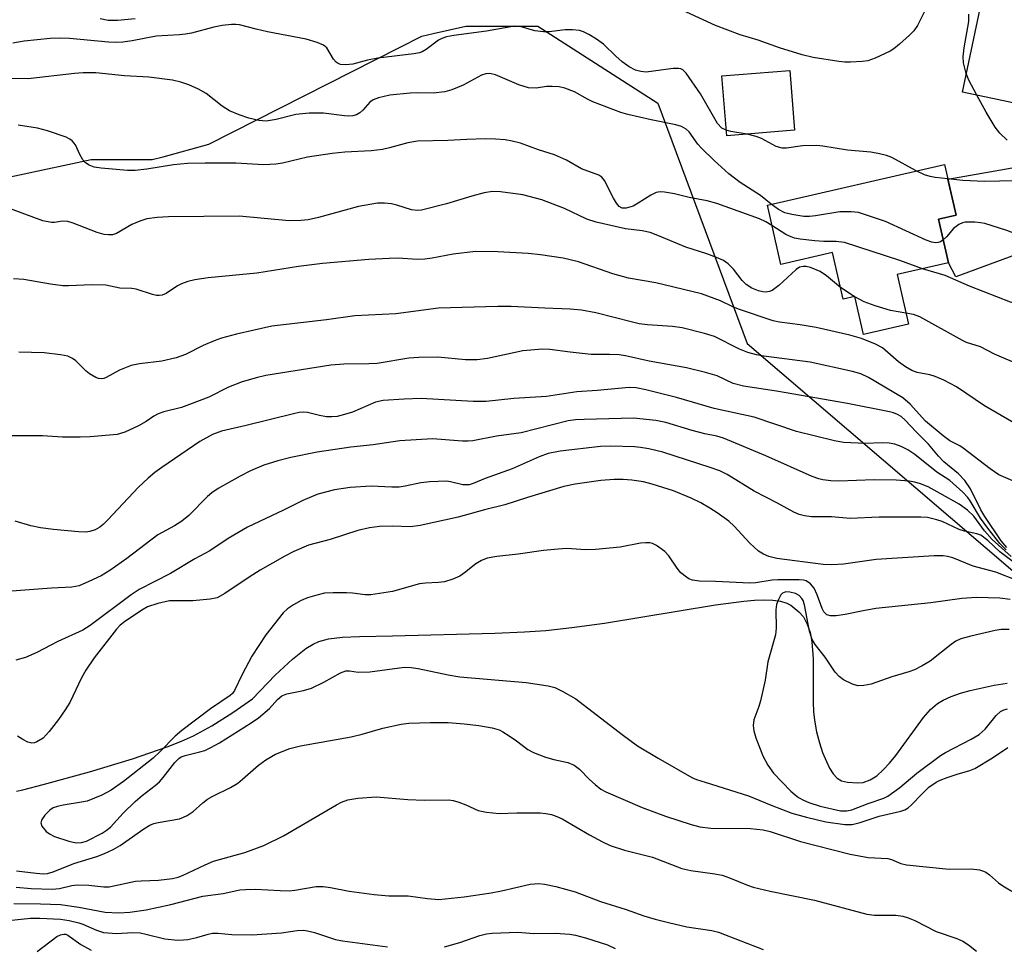
# Model space of a CAD drawing. Units: inches. Extents: x 1261766 to 1267766, y 537452 to 541452.
# Drawn here: x 1266376 to 1266570, y 538347 to 538529 of the extents above; entities that cross this region are included whole.
import ezdxf

# ---------------------------------------------------------------- set-up
doc = ezdxf.new("R2010")
doc.units = ezdxf.units.IN
doc.header["$MEASUREMENT"] = 0
for name, color, linetype in [('BLDG-Footprint', 5, 'Continuous'), ('HYDRO-Single Line Stream', 4, 'Continuous'), ('NTRL-Trees', 3, 'Continuous'), ('TRANS-Driveway', 251, 'Continuous'), ('Undefined', 1, 'Continuous')]:
    doc.layers.add(name, color=color, linetype=linetype)

msp = doc.modelspace()

# ---------------------------------------------------------------- linework, layer by layer
at = {"layer": 'BLDG-Footprint'}
for points, elevation in [([(1266598.21, 538549.53), (1266589.54, 538508.56), (1266561.32, 538514.54), (1266570, 538555.5)], 484.12), ([(1266528.35, 538507.02), (1266515.01, 538505.94), (1266514.06, 538517.71), (1266527.4, 538518.79)], 481.22), ([(1266556.62, 538489.55), (1266558.59, 538481.02), (1266548.49, 538478.69), (1266550.73, 538468.97), (1266541.89, 538466.93), (1266540.17, 538474.4), (1266537.88, 538473.87), (1266535.77, 538483.02), (1266525.67, 538480.69), (1266523, 538492.31), (1266557.78, 538500.33), (1266560.08, 538490.35)], 477.15)]:
    msp.add_lwpolyline(points, close=True, dxfattribs=dict(at, elevation=elevation))
at = {"layer": 'HYDRO-Single Line Stream'}
msp.add_lwpolyline([(1266375.45, 538377.29), (1266376.68, 538377.51), (1266380.73, 538378.58), (1266389.82, 538381.04), (1266398.28, 538383.61), (1266405.09, 538385.99), (1266407.91, 538387.11), (1266410.23, 538388.15), (1266413.81, 538390.09), (1266418, 538392.71), (1266421.82, 538395.41), (1266426.26, 538400.01), (1266429.66, 538403.19), (1266432.33, 538405.25), (1266433.76, 538406.11), (1266434.86, 538406.62), (1266436.79, 538407.14), (1266439.49, 538407.49), (1266442.83, 538407.65), (1266449.36, 538407.75), (1266469.48, 538408.3), (1266475.28, 538408.55), (1266479.5, 538408.84), (1266484.57, 538409.38), (1266491.02, 538410.28), (1266512.84, 538413.83), (1266518.37, 538414.59), (1266520.45, 538414.76), (1266522.49, 538414.82), (1266524.1, 538414.75), (1266525.55, 538414.56), (1266526.8, 538414.2), (1266527.62, 538413.8), (1266529.21, 538412.49), (1266530.07, 538411.5), (1266530.85, 538410.06), (1266531.4, 538408.41), (1266531.75, 538406.58), (1266532.02, 538403.26), (1266531.98, 538394.71), (1266532.05, 538392.87), (1266532.23, 538391.2), (1266532.67, 538388.94), (1266533.25, 538386.73), (1266533.86, 538384.85), (1266534.59, 538383.06), (1266535.24, 538381.77), (1266535.96, 538380.68), (1266536.74, 538379.84), (1266537.58, 538379.32), (1266538.74, 538379.05), (1266540.77, 538378.88), (1266541.82, 538378.98), (1266543.18, 538379.47), (1266544.5, 538380.3), (1266545.78, 538381.42), (1266547.03, 538382.75), (1266548.24, 538384.25), (1266553.7, 538391.75), (1266555.08, 538393.31), (1266556.44, 538394.48), (1266557.55, 538395.13), (1266559.13, 538395.85), (1266560.93, 538396.49), (1266562.86, 538397.05), (1266567.58, 538398.08), (1266570.15, 538398.49)], dxfattribs=at)
at = {"layer": 'NTRL-Trees'}
msp.add_lwpolyline([(1266220.13, 538470.5), (1266241.88, 538465.5), (1266262, 538458.44), (1266285.12, 538458.94), (1266293.34, 538461.84), (1266319.5, 538471.06), (1266361.87, 538495.25), (1266390.13, 538501.31), (1266397.82, 538501.31), (1266402.12, 538501.31), (1266404.25, 538501.81), (1266413.25, 538504.31), (1266450.72, 538523.27), (1266455.12, 538525.5), (1266457.31, 538526.01), (1266463.75, 538527.5), (1266477.88, 538527.5), (1266501.5, 538512.38), (1266519.04, 538465.16), (1266578.95, 538413.94), (1266636.94, 538420.71), (1266687.19, 538383.99), (1266747.12, 538320.25)], dxfattribs=at)
at = {"layer": 'TRANS-Driveway'}
msp.add_lwpolyline([(1266576.04, 538484.14), (1266560.03, 538478.23), (1266558.59, 538481.02), (1266556.62, 538489.55), (1266560.08, 538490.35), (1266558.44, 538497.46), (1266587.08, 538502.44)], dxfattribs=at)
at = {"layer": 'Undefined'}
for p, q in [((1266540.08, 538474.38, 474), (1266537.35, 538476.15, 474)), ((1266540.19, 538474.31, 474), (1266540.08, 538474.38, 474))]:
    msp.add_line(p, q, dxfattribs=at)
for points, elevation in [([(1266553.8, 538530.24), (1266552.5, 538527.62), (1266551.75, 538526.54), (1266550.94, 538525.71), (1266548.98, 538523.96), (1266547.85, 538523.05), (1266547.11, 538522.58), (1266544.18, 538521.17), (1266542.74, 538520.68), (1266541.62, 538520.53), (1266539.34, 538520.42), (1266538.21, 538520.42), (1266537.04, 538520.52), (1266532.03, 538521.34), (1266529.84, 538521.87), (1266525.41, 538523.21), (1266521.2, 538524.74), (1266517.67, 538525.78), (1266512.78, 538527.62), (1266504.66, 538531.33)], 482), ([(1266562.09, 538518.17), (1266561.53, 538520.3), (1266561.46, 538521.46), (1266561.68, 538523.22), (1266562.56, 538528.4), (1266562.6, 538529.83)], 482), ([(1266514.92, 538507.03), (1266514.08, 538507.47), (1266513.23, 538508.37), (1266509.89, 538514.2), (1266507.04, 538518.24), (1266506.38, 538518.9), (1266506, 538519.08), (1266505.51, 538519.17), (1266504.47, 538519.18), (1266500.63, 538518.61), (1266499.16, 538518.47), (1266498.11, 538518.56), (1266497.12, 538518.82), (1266495.86, 538519.48), (1266494.44, 538520.45), (1266493.22, 538521.55), (1266490.82, 538523.91), (1266489.43, 538524.95), (1266487.92, 538525.86), (1266486.88, 538526.38), (1266486.08, 538526.61), (1266484.69, 538526.77), (1266483.28, 538526.78), (1266480.14, 538526.37), (1266479, 538526.33), (1266477.32, 538526.58), (1266474.41, 538527.39), (1266473.31, 538527.46), (1266467.82, 538526.51), (1266461.39, 538525.66), (1266459.97, 538525.4), (1266459.02, 538525.08), (1266458.4, 538524.71), (1266455.93, 538522.86), (1266455.17, 538522.43), (1266454.65, 538522.23), (1266453.54, 538522.04), (1266446.49, 538521.22), (1266444.46, 538520.79), (1266441.56, 538520.03), (1266440.15, 538519.85), (1266439.11, 538519.95), (1266438.64, 538520.12), (1266438.25, 538520.39), (1266437.74, 538520.98), (1266436.41, 538523.23), (1266435.8, 538523.73), (1266434.53, 538524.27), (1266432.37, 538524.92), (1266424.79, 538526.35), (1266422.55, 538526.86), (1266419.3, 538527.72), (1266418.56, 538527.83), (1266417.68, 538527.81), (1266415.9, 538527.61), (1266414.21, 538527.28), (1266409.83, 538526.1), (1266408.68, 538525.87), (1266407.51, 538525.74), (1266402.93, 538525.5), (1266398.17, 538524.56), (1266396.33, 538524.32), (1266394.97, 538524.26), (1266393.56, 538524.31), (1266385.85, 538525.06), (1266384.11, 538525.14), (1266382.08, 538525.03), (1266376.94, 538524.5), (1266374.74, 538524.14)], 480), ([(1266398.77, 538528.9), (1266395.29, 538528.58), (1266393.49, 538528.58), (1266391.93, 538528.91)], 482), ([(1266523.78, 538492.49), (1266521.62, 538494.25), (1266517.65, 538496.77), (1266515.4, 538498.48), (1266512.55, 538501.09), (1266510.09, 538503.49), (1266509.36, 538504.33), (1266507.63, 538506.73), (1266507.03, 538507.25), (1266506.12, 538507.77), (1266505.02, 538508.11), (1266500.19, 538509.07), (1266495.58, 538510.1), (1266494.18, 538510.5), (1266488.71, 538512.59), (1266487.66, 538513.11), (1266485.11, 538514.59), (1266483.18, 538515.33), (1266482.07, 538515.56), (1266480.7, 538515.65), (1266479.61, 538515.6), (1266477.54, 538515.27), (1266476.09, 538515.37), (1266474.15, 538515.97), (1266469.57, 538517.92), (1266468.48, 538518.19), (1266467.67, 538518.13), (1266466.84, 538517.85), (1266463.22, 538515.92), (1266461.02, 538514.99), (1266459.61, 538514.55), (1266457.35, 538514.29), (1266454.21, 538514.41), (1266452.79, 538514.34), (1266448.79, 538513.91), (1266446.57, 538513.41), (1266445.54, 538513.02), (1266444.86, 538512.57), (1266443.5, 538510.97), (1266442.92, 538510.44), (1266442.25, 538510.09), (1266441.52, 538509.88), (1266440.74, 538509.8), (1266439.93, 538509.84), (1266435.77, 538510.4), (1266432.99, 538510.42), (1266430.35, 538510.13), (1266426.45, 538509.12), (1266424.51, 538508.85), (1266423.09, 538508.98), (1266421.08, 538509.43), (1266419.19, 538510.07), (1266417.34, 538510.83), (1266415.87, 538511.74), (1266412.75, 538514.26), (1266411.22, 538515.11), (1266409.35, 538515.95), (1266407.73, 538516.45), (1266406.08, 538516.85), (1266401.48, 538517.47), (1266396.71, 538517.7), (1266391.08, 538518.32), (1266388.58, 538518.34), (1266386.88, 538518.2), (1266377.76, 538517.11), (1266371.86, 538517.21)], 478), ([(1266564.15, 538513.94), (1266562.6, 538516.9), (1266562.09, 538518.17)], 482), ([(1266570.12, 538505.12), (1266568.67, 538506.49), (1266567.77, 538507.62), (1266565.97, 538510.57), (1266564.15, 538513.94)], 482), ([(1266523.91, 538488.34), (1266522.73, 538489.04), (1266521.44, 538489.61), (1266513.09, 538492.62), (1266511.15, 538493.17), (1266507.65, 538493.86), (1266504.78, 538494.54), (1266502.78, 538494.87), (1266501.93, 538494.92), (1266501.13, 538494.8), (1266500.11, 538494.3), (1266497.64, 538492.7), (1266496.6, 538492.14), (1266495.24, 538491.72), (1266494.5, 538491.74), (1266493.89, 538492.09), (1266493.36, 538492.72), (1266492.77, 538493.71), (1266491.03, 538497.18), (1266490.5, 538497.81), (1266489.86, 538498.24), (1266486.51, 538499.47), (1266483.55, 538501.13), (1266481.19, 538502.21), (1266478.04, 538503.22), (1266474.49, 538504.49), (1266472.87, 538504.89), (1266471.5, 538505.14), (1266469.58, 538505.31), (1266467.54, 538505.34), (1266463.98, 538505.25), (1266460.21, 538505.03), (1266454.28, 538504.91), (1266452.33, 538504.57), (1266448.77, 538503.56), (1266447.37, 538503.25), (1266445.16, 538503), (1266439.95, 538502.75), (1266437.48, 538502.5), (1266432.61, 538501.74), (1266427.74, 538500.56), (1266426.4, 538500.35), (1266424.07, 538500.24), (1266418.55, 538500.57), (1266412.54, 538500.58), (1266409.05, 538500.5), (1266406.31, 538500.23), (1266401.09, 538499.37), (1266398.76, 538499.14), (1266397.29, 538499.11), (1266392.07, 538499.56), (1266390.73, 538499.81), (1266389.71, 538500.18), (1266389.04, 538500.62), (1266388.49, 538501.25), (1266387.9, 538502.26), (1266387.07, 538504.15), (1266386.41, 538504.95), (1266385.97, 538505.27), (1266385.2, 538505.65), (1266381.57, 538506.92), (1266379.58, 538507.47), (1266375.77, 538508.04)], 476), ([(1266519.02, 538506.27), (1266515.81, 538506.81), (1266514.92, 538507.03)], 480), ([(1266552.26, 538499.06), (1266547.49, 538501.68), (1266546.42, 538502.07), (1266545.02, 538502.42), (1266543.33, 538502.72), (1266538.75, 538503.1), (1266533.87, 538503.94), (1266532.73, 538504.06), (1266529.89, 538503.99), (1266526.75, 538503.52), (1266525.92, 538503.51), (1266524.73, 538503.87), (1266521.85, 538505.42), (1266520.8, 538505.79), (1266519.02, 538506.27)], 480), ([(1266558.43, 538497.52), (1266555.96, 538497.77), (1266554.96, 538497.94), (1266553.9, 538498.3), (1266552.26, 538499.06)], 480), ([(1266571.53, 538497.11), (1266565.68, 538497), (1266561.4, 538497.2), (1266558.43, 538497.52)], 480), ([(1266537.35, 538476.15), (1266534.62, 538478.47), (1266533.39, 538479.33), (1266531.46, 538480.07), (1266530.61, 538480.27), (1266530.06, 538480.31), (1266529.31, 538480.14), (1266528.63, 538479.7), (1266525.28, 538476.57), (1266523.92, 538475.56), (1266523.42, 538475.36), (1266522.63, 538475.25), (1266522.08, 538475.29), (1266521.25, 538475.49), (1266519.94, 538476.02), (1266518.86, 538476.76), (1266518.05, 538477.55), (1266516.33, 538479.74), (1266515.32, 538480.8), (1266514.37, 538481.48), (1266513.03, 538482.08), (1266511.08, 538482.78), (1266506.97, 538484.06), (1266501.49, 538486.37), (1266499.94, 538486.95), (1266498.38, 538487.3), (1266495.13, 538487.66), (1266489.36, 538489.01), (1266487.5, 538489.6), (1266483.11, 538491.64), (1266478.71, 538493.36), (1266474.93, 538494.33), (1266470.59, 538494.96), (1266468.96, 538494.99), (1266467.35, 538494.74), (1266464.93, 538494.1), (1266459.94, 538492.59), (1266455.01, 538491.34), (1266454.16, 538491.27), (1266453.1, 538491.39), (1266450.21, 538492.35), (1266449.12, 538492.59), (1266447.75, 538492.71), (1266446.37, 538492.69), (1266442.68, 538492.04), (1266434.82, 538489.9), (1266432.79, 538489.47), (1266431.35, 538489.29), (1266429.06, 538489.28), (1266419.19, 538490.18), (1266405.35, 538490.03), (1266403.07, 538489.89), (1266401.05, 538489.61), (1266399.7, 538489.21), (1266398.15, 538488.55), (1266395.11, 538486.78), (1266394.33, 538486.53), (1266393.55, 538486.48), (1266392.71, 538486.59), (1266391.33, 538486.98), (1266386.61, 538488.79), (1266385.53, 538489.11), (1266384.49, 538489.16), (1266382.9, 538488.94), (1266382.34, 538488.93), (1266380.61, 538489.26), (1266369.45, 538493.35)], 474), ([(1266557.56, 538485.49), (1266557.04, 538485.15), (1266556.59, 538484.98), (1266556.08, 538484.91), (1266555.29, 538485.04), (1266554.21, 538485.46), (1266546.22, 538489.09), (1266542.3, 538490.45), (1266540.88, 538490.86), (1266539.49, 538491.03), (1266537.26, 538491.03), (1266532.46, 538490.2), (1266531.31, 538490.1), (1266530.15, 538490.12), (1266527.84, 538490.48), (1266526.44, 538490.83), (1266525.16, 538491.48), (1266523.78, 538492.49)], 478), ([(1266577.09, 538484.52), (1266576.12, 538485), (1266570.04, 538487.38), (1266565.76, 538488.7), (1266564.9, 538488.86), (1266563.79, 538488.97), (1266561.86, 538488.96), (1266561.33, 538488.86), (1266560.62, 538488.56), (1266559.55, 538487.77), (1266558.17, 538486.1), (1266557.56, 538485.49)], 478), ([(1266553.49, 538479.84), (1266549.04, 538481.49), (1266538.14, 538484.99), (1266536.54, 538485.22), (1266534.11, 538485.2), (1266532.36, 538485.31), (1266529.46, 538485.62), (1266528.35, 538485.85), (1266527.35, 538486.21), (1266526.62, 538486.57), (1266523.91, 538488.34)], 476), ([(1266571.41, 538449.61), (1266565.68, 538452.94), (1266560.17, 538456.64), (1266557.7, 538457.95), (1266555.95, 538458.69), (1266554.92, 538458.99), (1266552.45, 538459.47), (1266551.38, 538459.84), (1266550.16, 538460.57), (1266548.76, 538461.58), (1266545.65, 538464.28), (1266544.25, 538465.02), (1266541.49, 538466.12), (1266539.19, 538466.82), (1266532.56, 538468.28), (1266529.46, 538468.82), (1266525.41, 538469.36), (1266524.11, 538469.64), (1266517.33, 538471.88), (1266516.23, 538472.34), (1266513.82, 538473.57), (1266510.08, 538474.92), (1266501.09, 538477.09), (1266495.71, 538477.97), (1266492.64, 538478.82), (1266485.86, 538481.2), (1266482.86, 538481.91), (1266478.41, 538482.6), (1266475.97, 538482.86), (1266470.01, 538483.19), (1266465.65, 538483.23), (1266461.29, 538482.71), (1266457.12, 538481.91), (1266455.68, 538481.72), (1266454.21, 538481.67), (1266450.43, 538481.9), (1266448.69, 538481.88), (1266444.66, 538481.64), (1266435.6, 538480.85), (1266430.88, 538480.27), (1266422.68, 538479), (1266413.09, 538478.05), (1266410.49, 538477.69), (1266409.14, 538477.34), (1266407.85, 538476.88), (1266407.12, 538476.5), (1266404.85, 538474.99), (1266404.06, 538474.68), (1266403.52, 538474.58), (1266402.99, 538474.61), (1266402.18, 538474.79), (1266398.95, 538475.83), (1266398.14, 538475.94), (1266395.76, 538476.03), (1266392.99, 538476.64), (1266390.32, 538476.69), (1266385.69, 538476.49), (1266384.58, 538476.51), (1266382.14, 538476.82), (1266376.9, 538477.71), (1266374.84, 538477.85)], 472), ([(1266580.73, 538470.98), (1266578.94, 538472), (1266577.66, 538472.53), (1266576.04, 538472.73), (1266573.07, 538472.75), (1266572.2, 538472.9), (1266570.77, 538473.3), (1266562.71, 538476.4), (1266557.97, 538478.5), (1266553.49, 538479.84)], 476), ([(1266550.23, 538471.14), (1266547.18, 538471.66), (1266544.19, 538472.53), (1266541.99, 538473.32), (1266540.19, 538474.31)], 474), ([(1266573.04, 538437.4), (1266568.49, 538439.39), (1266566.79, 538440.53), (1266561.5, 538444.6), (1266560.79, 538445.05), (1266558.87, 538446.05), (1266557.54, 538447.01), (1266554.06, 538449.9), (1266551.06, 538453.24), (1266549.59, 538454.51), (1266542.9, 538458.51), (1266541.38, 538459.2), (1266539.7, 538459.64), (1266531.44, 538461.48), (1266522.3, 538462.65), (1266520.86, 538462.92), (1266519.19, 538463.42), (1266517.55, 538464.03), (1266512.63, 538466.55), (1266510.67, 538467.14), (1266506.25, 538468.26), (1266504.34, 538468.53), (1266499.44, 538468.82), (1266497.82, 538469.03), (1266496.48, 538469.32), (1266489.31, 538471.19), (1266486.48, 538471.73), (1266484.27, 538471.92), (1266479.25, 538472.07), (1266472.67, 538472.4), (1266470.04, 538472.44), (1266458.36, 538472.11), (1266449.97, 538470.98), (1266441.94, 538470.57), (1266436.37, 538469.8), (1266425.63, 538468.54), (1266418.72, 538466.99), (1266415.76, 538466.22), (1266414.27, 538465.68), (1266412.17, 538464.77), (1266408.67, 538462.99), (1266406.82, 538462.37), (1266404.02, 538461.68), (1266399.61, 538461.18), (1266398.01, 538460.86), (1266395.67, 538459.93), (1266393.08, 538458.49), (1266392.59, 538458.3), (1266392.09, 538458.22), (1266391.57, 538458.29), (1266391.06, 538458.48), (1266389.8, 538459.19), (1266389.14, 538459.74), (1266387.1, 538461.79), (1266386.46, 538462.24), (1266385.55, 538462.65), (1266384.13, 538462.96), (1266380.92, 538463.35), (1266375.89, 538463.47)], 470), ([(1266584.9, 538459.29), (1266583.87, 538459.74), (1266582.29, 538460.09), (1266581.17, 538460.16), (1266578.04, 538460.14), (1266576.63, 538460.23), (1266574.4, 538460.47), (1266573.02, 538460.8), (1266567.63, 538463.08), (1266564.88, 538464.54), (1266562.16, 538465.38), (1266561.35, 538465.72), (1266552.99, 538470.38), (1266551.72, 538470.87), (1266550.23, 538471.14)], 474), ([(1266570.03, 538425.08), (1266568.94, 538426.44), (1266565.72, 538431.19), (1266564.96, 538432.52), (1266562.92, 538436.61), (1266561.77, 538438.29), (1266560.58, 538439.55), (1266557.66, 538441.95), (1266556.66, 538443.02), (1266554.65, 538445.4), (1266552.21, 538447.8), (1266550.1, 538450.08), (1266549.27, 538450.81), (1266548.58, 538451.23), (1266547.81, 538451.53), (1266546.99, 538451.74), (1266538.73, 538453.35), (1266524.77, 538455.83), (1266518.32, 538456.76), (1266516.31, 538457.33), (1266513.12, 538458.84), (1266510.86, 538459.49), (1266507.11, 538460.37), (1266499.79, 538461.67), (1266495.14, 538462.74), (1266493.85, 538462.95), (1266491.98, 538463.03), (1266488.35, 538462.98), (1266484.24, 538463.44), (1266480.25, 538464), (1266478.81, 538464.07), (1266474.97, 538463.72), (1266468.04, 538462.22), (1266466.01, 538461.97), (1266463.7, 538461.94), (1266458.28, 538462.45), (1266454.54, 538462.43), (1266452.56, 538462.26), (1266446.35, 538461.25), (1266444.68, 538461.17), (1266439.77, 538461.13), (1266437.22, 538460.88), (1266424.47, 538458.86), (1266422.83, 538458.5), (1266419.79, 538457.61), (1266417.14, 538456.59), (1266413.28, 538454.64), (1266409.44, 538453.16), (1266407.85, 538452.61), (1266404.41, 538451.73), (1266403.3, 538451.35), (1266402.47, 538450.89), (1266400.94, 538449.84), (1266399.4, 538449.02), (1266396.77, 538447.77), (1266395.23, 538447.32), (1266389.93, 538446.86), (1266387.94, 538446.77), (1266384.47, 538446.77), (1266380.54, 538447.01), (1266378.48, 538447.04), (1266374.04, 538447)], 468), ([(1266569.9, 538424.64), (1266568.67, 538425.86), (1266566.32, 538428.88), (1266564.91, 538430.89), (1266562.86, 538434.28), (1266562.37, 538434.93), (1266561.39, 538435.95), (1266558.86, 538438.24), (1266556.31, 538439.89), (1266551.96, 538443.37), (1266550.61, 538444.27), (1266549.32, 538444.97), (1266548.03, 538445.41), (1266546.96, 538445.6), (1266545.59, 538445.64), (1266542.25, 538445.53), (1266540.82, 538445.56), (1266537.95, 538445.74), (1266536.21, 538446.02), (1266528.71, 538447.9), (1266520.41, 538450.67), (1266512.53, 538452.38), (1266505.15, 538454.55), (1266499.12, 538456.07), (1266497.23, 538456.44), (1266495.87, 538456.52), (1266489.56, 538455.92), (1266485.54, 538455.69), (1266479.57, 538454.78), (1266473.17, 538454.36), (1266467.77, 538453.76), (1266465.16, 538453.77), (1266454.95, 538454.35), (1266451.65, 538454.26), (1266447.51, 538453.95), (1266445.98, 538453.64), (1266441.51, 538451.7), (1266439.88, 538451.19), (1266438.44, 538450.86), (1266437.45, 538450.75), (1266436.38, 538450.79), (1266435.02, 538451.01), (1266432.61, 538451.61), (1266431.81, 538451.66), (1266431.02, 538451.6), (1266429.92, 538451.38), (1266420.58, 538449.05), (1266415.76, 538447.98), (1266413.97, 538447.31), (1266411.51, 538445.92), (1266404, 538440.83), (1266402.64, 538439.82), (1266401.33, 538438.71), (1266399.43, 538436.92), (1266393.36, 538430.46), (1266392.5, 538429.62), (1266391.85, 538429.11), (1266390.91, 538428.55), (1266389.88, 538428.22), (1266389.07, 538428.12), (1266387.62, 538428.17), (1266382.7, 538428.61), (1266380.19, 538428.98), (1266378.26, 538429.37), (1266375.22, 538430.29)], 466), ([(1266570.89, 538423.37), (1266567.18, 538426.69), (1266565.64, 538428.41), (1266563.54, 538431.28), (1266562.34, 538432.45), (1266560.71, 538433.59), (1266556.98, 538435.73), (1266554.58, 538437.03), (1266553.06, 538437.63), (1266552, 538437.93), (1266550.86, 538438.14), (1266548.28, 538438.35), (1266543.97, 538438.41), (1266537.04, 538438.1), (1266535.44, 538438.18), (1266533.93, 538438.36), (1266533.09, 538438.57), (1266531.79, 538439.06), (1266522.7, 538443.11), (1266514.37, 538446.6), (1266513.06, 538446.99), (1266510.72, 538447.44), (1266508.22, 538448.05), (1266503.04, 538449.65), (1266501.09, 538450.01), (1266496.71, 538450.48), (1266487.03, 538450.27), (1266485.29, 538450.16), (1266483.84, 538449.96), (1266474.64, 538447.63), (1266469.75, 538446.99), (1266465.1, 538446.07), (1266464.22, 538445.98), (1266463.12, 538446), (1266457.17, 538446.46), (1266450.78, 538446.03), (1266445.56, 538445.26), (1266441.14, 538444.82), (1266434.56, 538443.8), (1266429.39, 538442.76), (1266426.83, 538442.1), (1266424.07, 538441.24), (1266421.47, 538440.13), (1266419.41, 538439.08), (1266415.06, 538436.67), (1266413.86, 538435.84), (1266412.97, 538435.11), (1266409.31, 538431.42), (1266407.97, 538430.26), (1266406.51, 538429.35), (1266403.21, 538427.58), (1266397.12, 538422.94), (1266393.82, 538420.62), (1266392.07, 538419.57), (1266389.66, 538418.42), (1266387.75, 538417.61), (1266386.32, 538417.31), (1266382.31, 538417.15), (1266372.78, 538416.38)], 464), ([(1266572.06, 538421.72), (1266568.65, 538424.28), (1266566.34, 538426.46), (1266564.93, 538427.51), (1266564.17, 538427.8), (1266561.73, 538428.33), (1266560.72, 538428.64), (1266557.36, 538430.19), (1266556.32, 538430.56), (1266554.48, 538430.97), (1266553.14, 538431.07), (1266544.98, 538431.04), (1266539.28, 538430.79), (1266535.6, 538431.11), (1266531.67, 538431.15), (1266530.27, 538431.31), (1266529.23, 538431.61), (1266528.22, 538432.06), (1266524.99, 538433.81), (1266520.43, 538436.15), (1266515.08, 538439.44), (1266513.67, 538440.13), (1266511.78, 538440.83), (1266502.49, 538443.84), (1266499.73, 538444.49), (1266498.08, 538444.76), (1266496.91, 538444.84), (1266492.23, 538445.01), (1266490.2, 538444.96), (1266482.28, 538444.03), (1266479.96, 538443.56), (1266478.18, 538442.9), (1266472.84, 538440.57), (1266467.55, 538438.64), (1266465.17, 538437.65), (1266464.41, 538437.44), (1266463.72, 538437.39), (1266463.19, 538437.44), (1266460.75, 538437.99), (1266459.92, 538438.1), (1266456.65, 538438.03), (1266454.9, 538437.82), (1266451.84, 538437.16), (1266450.65, 538436.97), (1266449.2, 538436.95), (1266445.15, 538437.14), (1266441, 538436.91), (1266437.92, 538436.43), (1266434.64, 538435.56), (1266431.74, 538434.35), (1266427.94, 538432.42), (1266420.87, 538429.09), (1266417.03, 538426.85), (1266413.42, 538424.48), (1266410.49, 538422.85), (1266405.7, 538420.01), (1266399.59, 538416.89), (1266397.97, 538415.81), (1266389.94, 538409.8), (1266388.5, 538408.9), (1266383.61, 538406.68), (1266379.47, 538404.48), (1266377.23, 538403.49), (1266375.3, 538402.96)], 462), ([(1266571.86, 538418.7), (1266567.92, 538420.23), (1266563.43, 538421.45), (1266559.44, 538423.05), (1266558.39, 538423.36), (1266557.54, 538423.48), (1266555.77, 538423.48), (1266544.35, 538422.75), (1266537.93, 538421.84), (1266535.68, 538421.67), (1266533.97, 538421.77), (1266524.89, 538422.96), (1266523.26, 538423.37), (1266522.25, 538423.81), (1266521.29, 538424.36), (1266519.55, 538425.94), (1266516.47, 538429.3), (1266515.42, 538430.25), (1266513.16, 538431.9), (1266511.7, 538432.84), (1266509.9, 538433.88), (1266508.05, 538434.76), (1266504.54, 538436.21), (1266500.35, 538437.56), (1266498.65, 538438.01), (1266496.39, 538438.34), (1266494.67, 538438.49), (1266492.91, 538438.45), (1266490.26, 538438.27), (1266485.25, 538437.53), (1266483.02, 538437.08), (1266475.9, 538434.95), (1266471.4, 538433.46), (1266467.43, 538432.47), (1266462.24, 538431.04), (1266454.81, 538429.44), (1266452.89, 538429.17), (1266449.28, 538429.32), (1266446.77, 538429.2), (1266444.8, 538428.94), (1266442.55, 538428.44), (1266437.09, 538426.66), (1266432.85, 538425.56), (1266429.96, 538424.34), (1266428.16, 538423.41), (1266423.36, 538420.68), (1266421.17, 538419.3), (1266416.37, 538416.05), (1266414.88, 538415.25), (1266413.54, 538414.94), (1266410.12, 538414.63), (1266405.53, 538414.62), (1266403.2, 538414.1), (1266401.22, 538413.46), (1266400.11, 538412.83), (1266396.69, 538410.53), (1266395.8, 538409.83), (1266395.08, 538409.06), (1266390.75, 538403.41), (1266389.07, 538401), (1266388.22, 538399.49), (1266385.94, 538394.66), (1266385.04, 538393.21), (1266383.71, 538391.32), (1266381.88, 538388.98), (1266380.67, 538387.68), (1266379.48, 538386.92), (1266378.97, 538386.74), (1266378.46, 538386.71), (1266377.7, 538386.91), (1266376.73, 538387.38), (1266375.68, 538388.07)], 460), ([(1266570.73, 538414.92), (1266568.7, 538415.14), (1266564.11, 538415.32), (1266561.19, 538415.12), (1266555.11, 538414.26), (1266544.32, 538413.11), (1266541.81, 538412.69), (1266538.31, 538411.93), (1266536.55, 538411.69), (1266535.41, 538411.66), (1266534.71, 538411.87), (1266534.09, 538412.46), (1266533.77, 538413.1), (1266532.77, 538415.84), (1266532.17, 538417.12), (1266531.5, 538417.97), (1266530.62, 538418.54), (1266530.09, 538418.67), (1266529.24, 538418.75), (1266525.04, 538418.75), (1266523.94, 538418.66), (1266520.72, 538418.17), (1266519.58, 538418.12), (1266512.82, 538418.45), (1266509.66, 538418.52), (1266508.31, 538418.72), (1266507.58, 538418.98), (1266507.09, 538419.25), (1266506.01, 538420.14), (1266505.28, 538421.06), (1266503.63, 538423.49), (1266502.85, 538424.35), (1266501.19, 538425.5), (1266500.42, 538425.87), (1266499.9, 538426), (1266499.11, 538426.03), (1266498.04, 538425.95), (1266494.1, 538425.17), (1266489.24, 538424.73), (1266487.27, 538424.67), (1266483.6, 538424.89), (1266481.89, 538424.79), (1266479.03, 538424.49), (1266474.06, 538423.8), (1266469.83, 538423.36), (1266467.97, 538422.99), (1266466.84, 538422.57), (1266465.73, 538421.87), (1266463.5, 538420.11), (1266462.57, 538419.48), (1266461.22, 538418.9), (1266459.53, 538418.38), (1266458.39, 538418.22), (1266455.82, 538418.08), (1266454.66, 538417.94), (1266449.33, 538416.45), (1266445.1, 538415.83), (1266444, 538415.8), (1266441.47, 538416.13), (1266440.3, 538416.2), (1266437.66, 538416.23), (1266435.98, 538416.12), (1266434.47, 538415.77), (1266432.67, 538415.19), (1266431.41, 538414.67), (1266429.89, 538413.85), (1266428.7, 538413.07), (1266427.87, 538412.28), (1266424.45, 538407.93), (1266421.69, 538403.77), (1266419.79, 538400.2), (1266418.3, 538397.04), (1266417.87, 538396.45), (1266417.46, 538396.06), (1266413.61, 538393.44), (1266407.95, 538389.16), (1266406.66, 538388.04), (1266403.7, 538385.02), (1266402.32, 538383.74), (1266396.46, 538379.19), (1266394.04, 538377.46), (1266392.25, 538376.48), (1266389.32, 538375.31), (1266388.25, 538375.08), (1266384.63, 538374.53), (1266383.49, 538374.28), (1266382.68, 538374.01), (1266382, 538373.56), (1266381.05, 538372.56), (1266380.44, 538371.68), (1266380.24, 538371.03), (1266380.45, 538370.38), (1266381.27, 538369.35), (1266381.92, 538368.85), (1266382.94, 538368.36), (1266385.77, 538367.46), (1266387.19, 538367.13), (1266388.25, 538367.16), (1266389.19, 538367.45), (1266392.29, 538369.01), (1266393.1, 538369.52), (1266393.91, 538370.16), (1266396.44, 538372.93), (1266398.79, 538375.2), (1266400.12, 538376.38), (1266402.72, 538378.38), (1266403.54, 538379.11), (1266404.29, 538379.97), (1266406.57, 538382.92), (1266407.36, 538383.7), (1266407.83, 538383.99), (1266408.62, 538384.28), (1266411.46, 538384.96), (1266412.47, 538385.27), (1266413.65, 538385.82), (1266415.33, 538386.78), (1266421.6, 538390.71), (1266423.03, 538391.69), (1266425.16, 538393.46), (1266426.76, 538395.28), (1266427.57, 538395.99), (1266428.6, 538396.38), (1266431.85, 538397.01), (1266433.43, 538397.51), (1266435.86, 538398.64), (1266439.13, 538400.47), (1266440.14, 538400.86), (1266440.88, 538400.89), (1266442.6, 538400.64), (1266444.86, 538400.69), (1266451.73, 538401.58), (1266453.02, 538401.55), (1266454.4, 538401.36), (1266460.28, 538400.11), (1266462.54, 538399.7), (1266475.58, 538398.63), (1266479.92, 538397.92), (1266481.24, 538397.61), (1266482.82, 538396.86), (1266485.35, 538395.36), (1266494.47, 538388.37), (1266497.5, 538386.16), (1266501.54, 538383.71), (1266508.18, 538379.97), (1266509.07, 538379.58), (1266510.75, 538379), (1266519.32, 538376.36), (1266523.77, 538374.5), (1266527.8, 538372.96), (1266530.67, 538372.17), (1266534.5, 538371.26), (1266538.25, 538370.73), (1266539.67, 538370.73), (1266541.25, 538371.13), (1266544.97, 538372.38), (1266549.24, 538373.36), (1266550.03, 538373.62), (1266550.65, 538373.96), (1266551.28, 538374.48), (1266553.48, 538376.83), (1266554.72, 538378.02), (1266556.16, 538379.02), (1266556.95, 538379.42), (1266558.33, 538379.95), (1266560.31, 538380.61), (1266562.78, 538381.32), (1266563.77, 538381.72), (1266567.27, 538383.79), (1266570.28, 538385.82)], 458), ([(1266570.53, 538409), (1266568.93, 538408.98), (1266567.79, 538408.79), (1266562.98, 538407.68), (1266561.03, 538407.14), (1266560.04, 538406.69), (1266559.09, 538406.08), (1266554.96, 538402.77), (1266553.45, 538401.86), (1266551.88, 538401.06), (1266550.79, 538400.66), (1266547.45, 538399.7), (1266543.41, 538398.26), (1266541.96, 538397.99), (1266540.79, 538397.96), (1266539.73, 538398.24), (1266537.99, 538399.12), (1266537.09, 538399.76), (1266536.34, 538400.6), (1266534.33, 538403.57), (1266532.38, 538406.07), (1266531.81, 538407.04), (1266531.3, 538408.67), (1266530.3, 538413.88), (1266530.04, 538414.67), (1266529.8, 538415.12), (1266529.25, 538415.69), (1266528.51, 538416.1), (1266527.44, 538416.36), (1266526.64, 538416.37), (1266526, 538416.14), (1266525.66, 538415.82), (1266525.16, 538414.91), (1266524.81, 538413.89), (1266524.69, 538412.87), (1266524.72, 538409.27), (1266524.61, 538407.96), (1266523.08, 538402.64), (1266522.55, 538399.05), (1266521.63, 538395.02), (1266521.31, 538393.88), (1266520.36, 538391.24), (1266520.19, 538390.18), (1266520.32, 538389.09), (1266520.73, 538387.72), (1266522.14, 538384.19), (1266523.07, 538382.35), (1266524.2, 538380.77), (1266527.6, 538377.27), (1266528.46, 538376.51), (1266529.13, 538376.04), (1266530.09, 538375.51), (1266531.12, 538375.06), (1266533.38, 538374.33), (1266537.34, 538373.43), (1266538.59, 538373.39), (1266539.59, 538373.6), (1266542.81, 538374.84), (1266545.9, 538375.91), (1266546.7, 538376.28), (1266549.06, 538377.96), (1266552.35, 538380.8), (1266556.99, 538384.27), (1266557.98, 538384.86), (1266563.05, 538387.44), (1266564.61, 538388.4), (1266565.78, 538389.46), (1266567.98, 538392.15), (1266568.8, 538392.92), (1266569.44, 538393.24), (1266570.2, 538393.44)], 456), ([(1266375.45, 538361.6), (1266379.3, 538361.16), (1266380.77, 538361.04), (1266381.54, 538361.08), (1266382.66, 538361.39), (1266386.73, 538363.08), (1266391.27, 538364.46), (1266392.75, 538365), (1266394.48, 538365.81), (1266395.85, 538366.58), (1266400.46, 538369.88), (1266401.69, 538370.59), (1266402.46, 538370.91), (1266403.27, 538371.14), (1266407.48, 538371.85), (1266408.26, 538372.14), (1266409, 538372.51), (1266410.15, 538373.3), (1266412.1, 538374.99), (1266413.02, 538375.69), (1266414.01, 538376.26), (1266417.48, 538377.99), (1266418.96, 538378.86), (1266419.89, 538379.6), (1266423.01, 538382.36), (1266424.44, 538383.4), (1266426.36, 538384.5), (1266429.19, 538385.67), (1266431.28, 538386.18), (1266441.19, 538387.94), (1266443.36, 538388.47), (1266447.45, 538389.62), (1266451.04, 538390.42), (1266452.58, 538390.59), (1266456.76, 538390.76), (1266460.3, 538390.75), (1266463.43, 538390.51), (1266466.33, 538390.15), (1266468.95, 538389.7), (1266470.3, 538389.29), (1266471.05, 538388.91), (1266472.27, 538388.15), (1266473.7, 538387.17), (1266475.92, 538385.47), (1266477.03, 538384.84), (1266479.43, 538383.95), (1266481.05, 538383.49), (1266483.82, 538382.88), (1266485.05, 538382.39), (1266486.09, 538381.61), (1266488.08, 538379.55), (1266489.16, 538378.57), (1266490.31, 538377.68), (1266491.27, 538377.12), (1266498.39, 538374.08), (1266502.99, 538372.38), (1266508.03, 538370.71), (1266509.71, 538370.27), (1266511.9, 538369.98), (1266519.68, 538369.95), (1266522.16, 538369.68), (1266523.55, 538369.32), (1266529.49, 538367.37), (1266539.3, 538364.88), (1266542.8, 538364.23), (1266546.69, 538364.06), (1266547.42, 538363.84), (1266549.22, 538363.05), (1266550.32, 538362.78), (1266558.71, 538361.94), (1266563.04, 538362), (1266564.68, 538361.79), (1266565.45, 538361.57), (1266565.94, 538361.33), (1266566.62, 538360.83), (1266568.44, 538359.25), (1266569.28, 538358.64), (1266572.32, 538356.86)], 460), ([(1266375.39, 538358.4), (1266378.35, 538358.14), (1266382.5, 538358.03), (1266383.89, 538358.15), (1266386.3, 538358.72), (1266387.41, 538358.86), (1266389.7, 538358.81), (1266392.61, 538358.48), (1266393.68, 538358.5), (1266398.81, 538359.58), (1266399.94, 538359.68), (1266403.33, 538359.77), (1266406.14, 538360.13), (1266407.24, 538360.38), (1266408.06, 538360.67), (1266412.56, 538362.82), (1266414.14, 538363.49), (1266420.31, 538365.19), (1266424.05, 538366.58), (1266427.94, 538368.51), (1266438.32, 538374.59), (1266439.34, 538375.09), (1266440.58, 538375.54), (1266442.56, 538375.89), (1266446.13, 538376.15), (1266452.37, 538375.61), (1266455.54, 538375.52), (1266460.42, 538375.55), (1266461.26, 538375.43), (1266462.37, 538375.12), (1266463.73, 538374.6), (1266466.18, 538373.45), (1266467.8, 538373.11), (1266470.3, 538372.89), (1266473.75, 538373.03), (1266478.33, 538373), (1266479.47, 538372.89), (1266480.58, 538372.65), (1266481.66, 538372.29), (1266482.69, 538371.8), (1266488.04, 538368.7), (1266490.58, 538367.31), (1266492.14, 538366.56), (1266494.96, 538365.68), (1266500.44, 538364.33), (1266506.19, 538362.06), (1266507.94, 538361.69), (1266512.66, 538361.05), (1266514.11, 538360.78), (1266515.56, 538360.27), (1266519.09, 538358.77), (1266520.19, 538358.41), (1266523.54, 538357.65), (1266532.27, 538355.86), (1266542.55, 538353.1), (1266544.05, 538352.89), (1266548.24, 538352.94), (1266549.65, 538352.74), (1266550.68, 538352.4), (1266551.95, 538351.86), (1266556.16, 538349.7), (1266560.21, 538348.34), (1266561.38, 538347.81), (1266562.52, 538347.1), (1266564.08, 538345.85)], 462), ([(1266374.92, 538355.23), (1266380.15, 538355.15), (1266384.13, 538354.99), (1266387.73, 538354.46), (1266392.86, 538353.52), (1266395.55, 538353.34), (1266397.74, 538353.48), (1266400.95, 538353.99), (1266405.76, 538355), (1266412.1, 538356.66), (1266416.08, 538357.15), (1266419.34, 538357.86), (1266420.44, 538357.98), (1266422.39, 538358.03), (1266427.3, 538357.75), (1266429.03, 538357.72), (1266430.12, 538357.82), (1266434.32, 538358.51), (1266435.74, 538358.57), (1266437.16, 538358.37), (1266440.84, 538357.61), (1266445.72, 538356.95), (1266448.64, 538356.74), (1266452.45, 538356.72), (1266456.19, 538356.16), (1266458.43, 538356.02), (1266463.44, 538356.48), (1266468.75, 538357.29), (1266470.76, 538357.69), (1266476.42, 538359.02), (1266478.07, 538359.12), (1266479.18, 538359.03), (1266481.41, 538358.53), (1266485.22, 538357.51), (1266490.2, 538355.58), (1266495.23, 538354.04), (1266498.72, 538352.79), (1266500.96, 538352.12), (1266503.58, 538351.44), (1266507.17, 538350.62), (1266512.12, 538349.89), (1266513.4, 538349.6), (1266522.19, 538346.17)], 464), ([(1266371.98, 538351.66), (1266378.24, 538352.3), (1266380.03, 538352.32), (1266384.08, 538352.11), (1266385.78, 538351.88), (1266387.71, 538351.41), (1266388.52, 538351.13), (1266391.18, 538349.95), (1266392.55, 538349.54), (1266395.1, 538349.32), (1266398.35, 538349.48), (1266399.73, 538349.42), (1266400.87, 538349.21), (1266404.58, 538348.28), (1266407.14, 538348.03), (1266408.28, 538348.04), (1266409.15, 538348.16), (1266410.87, 538348.55), (1266413.14, 538349.2), (1266413.97, 538349.35), (1266415, 538349.35), (1266417.79, 538349.1), (1266421.78, 538349.08), (1266427.56, 538349.43), (1266430.59, 538349.88), (1266431.85, 538349.95), (1266432.66, 538349.85), (1266434, 538349.54), (1266438.14, 538348.15), (1266439.53, 538347.84), (1266448.34, 538346.71)], 466), ([(1266379.5, 538345.79), (1266383.38, 538348.7), (1266384.08, 538349.07), (1266384.77, 538349.2), (1266385.15, 538349.15), (1266385.55, 538348.99), (1266388.11, 538347.12), (1266390.11, 538346.06)], 468), ([(1266459.54, 538346.71), (1266462.6, 538347.53), (1266466.48, 538348.9), (1266467.79, 538349.22), (1266468.91, 538349.39), (1266473.98, 538349.6), (1266477.11, 538349.33), (1266481.29, 538349.4), (1266484.17, 538349.16), (1266485.31, 538348.98), (1266487.29, 538348.47), (1266491.57, 538347.09), (1266493.07, 538346.39)], 466)]:
    msp.add_lwpolyline(points, dxfattribs=dict(at, elevation=elevation))

doc.saveas('drawing.dxf')
